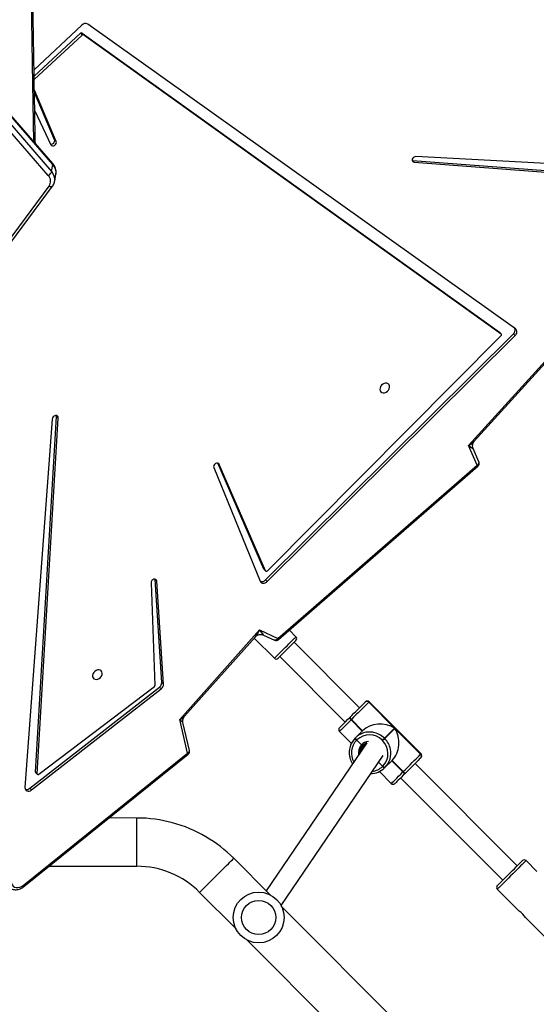
# Model space of a CAD drawing. Units: millimetres. Extents: x -7699 to 347992, y -3372 to 12499.
# Drawn here: x -974 to -567, y 6920 to 7697 of the extents above; entities that cross this region are included whole.
import ezdxf

# ---------------------------------------------------------------- set-up
doc = ezdxf.new("R2010")
doc.units = ezdxf.units.MM
doc.layers.add('Toestel 2D', color=7, linetype='Continuous', lineweight=20)

# ---------------------------------------------------------------- blocks, each defined once
blk = doc.blocks.new('3031-1')
at = {"color": 7, "linetype": 'Continuous', "lineweight": 25}
for p, q in [((2144.091, 946.011), (2121.602, 969.128)), ((2118.878, 966.478), (2141.367, 943.362)), ((2122.13, 944.493), (2120.418, 946.252)), ((2147.797, 942.202), (2144.962, 945.116)), ((2124.323, 942.238), (2122.615, 943.994)), ((2141.392, 943.314), (2133.204, 931.578)), ((2142.238, 942.466), (2145.073, 939.553)), ((2131.839, 933.366), (2123.889, 941.537)), ((2134.464, 930.587), (2142.537, 942.159)), ((2161.647, 941.587), (2148.568, 931.309)), ((2161.7, 941.487), (2148.621, 931.209)), ((2121.193, 940.867), (2122.03, 940.007)), ((2122.743, 940.421), (2130.692, 932.25)), ((2159.614, 939.989), (2152.718, 940.084)), ((2152.665, 936.285), (2154.861, 936.255)), ((2133.508, 932.852), (2132.579, 933.807)), ((2160.945, 933.976), (2150.637, 926.121)), ((2161.077, 933.84), (2150.77, 925.985)), ((2158.973, 904.768), (2161.471, 933.773)), ((2161.077, 933.84), (2160.945, 933.976)), ((2131.456, 932.994), (2131.47, 933.007)), ((2131.47, 933.007), (2131.484, 933.021)), ((2131.64, 932.893), (2131.626, 932.879)), ((2131.626, 932.879), (2132.497, 931.983)), ((2131.654, 932.907), (2131.64, 932.893)), ((2131.64, 932.893), (2132.511, 931.997)), ((2132.525, 932.011), (2131.654, 932.907)), ((2132.497, 931.983), (2133.064, 932.534)), ((2133.064, 932.534), (2133.078, 932.548)), ((2133.078, 932.548), (2133.092, 932.562)), ((2133.247, 932.434), (2133.233, 932.42)), ((2133.261, 932.447), (2133.247, 932.434)), ((2133.57, 932.102), (2133.247, 932.434)), ((2151.172, 925.961), (2160.351, 932.756)), ((2160.482, 932.705), (2158.495, 904.685)), ((2160.614, 932.569), (2158.628, 904.549)), ((2160.596, 932.623), (2160.464, 932.759)), ((2160.614, 932.569), (2160.482, 932.705)), ((2130.208, 931.501), (2134.253, 927.343)), ((2130.24, 931.531), (2130.234, 931.526)), ((2130.234, 931.526), (2134.278, 927.368)), ((2130.235, 931.805), (2130.241, 931.811)), ((2132.248, 929.467), (2130.24, 931.531)), ((2134.787, 930.765), (2134.815, 930.792)), ((2135.269, 930.355), (2134.899, 930.735)), ((2136.624, 929.65), (2135.694, 930.605)), ((2148.461, 931.009), (2148.948, 928.8)), ((2148.621, 931.209), (2149.205, 928.564)), ((2133.057, 930.254), (2132.248, 929.467)), ((2132.276, 929.438), (2133.085, 930.226)), ((2133.085, 930.226), (2133.057, 930.254)), ((2133.227, 930.42), (2133.255, 930.391)), ((2135.365, 930.169), (2134.798, 929.618)), ((2135.255, 930.341), (2135.269, 930.355)), ((2135.269, 930.355), (2135.283, 930.369)), ((2135.379, 930.183), (2135.365, 930.169)), ((2135.393, 930.196), (2135.379, 930.183)), ((2134.284, 927.374), (2132.276, 929.438)), ((2134.798, 929.618), (2135.67, 928.722)), ((2134.812, 929.632), (2135.684, 928.736)), ((2135.698, 928.749), (2134.826, 929.645)), ((2135.67, 928.722), (2135.684, 928.736)), ((2135.684, 928.736), (2135.698, 928.749)), ((2135.794, 928.564), (2135.78, 928.55)), ((2135.808, 928.577), (2135.794, 928.564)), ((2141.253, 923.689), (2136.162, 928.922)), ((2149.205, 928.564), (2142.816, 921.577)), ((2148.814, 928.3), (2143.155, 922.111)), ((2135.015, 927.806), (2140.106, 922.574)), ((2134.278, 927.368), (2134.284, 927.374)), ((2134.564, 927.367), (2134.558, 927.361)), ((2150.77, 925.985), (2150.637, 926.121)), ((2150.448, 925.752), (2150.882, 917.631)), ((2150.581, 925.616), (2150.448, 925.752)), ((2150.581, 925.616), (2151.014, 917.495)), ((2151.33, 917.759), (2151.123, 925.869)), ((2143.248, 922.212), (2141.679, 923.825)), ((2141.333, 922.357), (2125.45, 908.88)), ((2141.394, 922.265), (2125.512, 908.787)), ((2139.958, 922.151), (2140.47, 921.626)), ((2142.816, 921.577), (2141.394, 922.265)), ((2142.509, 921.987), (2141.657, 922.399)), ((2142.171, 917.768), (2122.4, 898.611)), ((2142.304, 917.632), (2122.532, 898.475)), ((2142.304, 917.632), (2142.171, 917.768)), ((2146.277, 908.735), (2142.726, 917.743)), ((2151.014, 917.495), (2150.882, 917.631)), ((2151.014, 917.495), (2151.016, 917.478)), ((2123.509, 898.608), (2142.149, 916.936)), ((2142.407, 916.815), (2142.275, 916.951)), ((2142.287, 916.932), (2145.855, 908.486)), ((2142.42, 916.796), (2142.287, 916.932)), ((2142.42, 916.796), (2145.969, 908.394)), ((2125.368, 908.535), (2125.814, 907.477)), ((2125.512, 908.787), (2126.166, 907.236)), ((2126.166, 907.236), (2111.635, 891.573)), ((2125.714, 906.911), (2111.83, 891.945)), ((2158.628, 904.549), (2158.495, 904.685)), ((2158.628, 904.549), (2158.631, 904.494)), ((2122.359, 898.082), (2155.805, 873.655)), ((2122.532, 898.475), (2122.4, 898.611)), ((2123.492, 898.483), (2123.624, 898.347)), ((2156.127, 874.5), (2123.499, 898.477)), ((2123.632, 898.341), (2123.499, 898.477)), ((2123.632, 898.341), (2123.624, 898.347)), ((2156.259, 874.364), (2123.632, 898.341)), ((2162.594, 891.505), (2158.729, 886.407)), ((2162.869, 891.507), (2159.004, 886.409)), ((2130.199, 884.856), (2110.138, 886.623)), ((2130.331, 884.72), (2110.27, 886.487)), ((2110.195, 885.71), (2130.055, 884.411)), ((2158.555, 886.02), (2158.448, 885.471)), ((2130.331, 884.72), (2130.199, 884.856)), ((2158.783, 885.249), (2158.676, 884.701)), ((2206.148, 829.366), (2158.783, 885.249)), ((2159.06, 885.552), (2206.426, 829.67)), ((2130.347, 884.718), (2130.331, 884.72)), ((2158.676, 884.701), (2206.041, 828.818)), ((2158.689, 884.627), (2206.054, 828.744)), ((2158.395, 882.882), (2160.067, 878.812)), ((2158.527, 882.746), (2158.395, 882.882)), ((2158.527, 882.746), (2160.067, 879)), ((2160.059, 880.454), (2158.814, 883.139)), ((2160.072, 877.979), (2156.241, 874.518)), ((2156.266, 873.728), (2160.075, 877.214)), ((2160.073, 877.725), (2156.374, 874.382)), ((2156.259, 874.364), (2156.127, 874.5)), ((2156.374, 874.382), (2156.241, 874.518))]:
    blk.add_line(p, q, dxfattribs=at)
at = {"color": 8, "linetype": 'Continuous', "lineweight": 25}
blk.add_line((2145.933, 908.405), (2145.855, 908.486), dxfattribs=at)
at = {"color": 8, "linetype": 'Continuous', "lineweight": 25, "flags": 128}
for points in [[(2122.03, 940.007), (2122.043, 940.019), (2122.081, 940.056), (2122.143, 940.117), (2122.229, 940.201), (2122.336, 940.305), (2122.462, 940.427), (2122.603, 940.565), (2122.758, 940.715), (2122.921, 940.874), (2123.091, 941.039), (2123.262, 941.206), (2123.432, 941.371), (2123.596, 941.53), (2123.75, 941.68), (2123.892, 941.818), (2124.017, 941.94), (2124.124, 942.044), (2124.21, 942.128), (2124.272, 942.189), (2124.311, 942.226), (2124.323, 942.238), (2124.323, 942.238)], [(2147.797, 942.202), (2147.784, 942.19), (2147.746, 942.153), (2147.684, 942.093), (2147.598, 942.01), (2147.491, 941.905), (2147.364, 941.782), (2147.22, 941.642), (2147.061, 941.487), (2146.891, 941.321), (2146.712, 941.147), (2146.528, 940.968), (2146.342, 940.787), (2146.158, 940.608), (2145.979, 940.434), (2145.808, 940.268), (2145.649, 940.114), (2145.505, 939.973), (2145.378, 939.85), (2145.271, 939.746), (2145.186, 939.662), (2145.123, 939.602), (2145.086, 939.565), (2145.073, 939.553)], [(2152.718, 940.084), (2152.718, 940.067), (2152.717, 940.014), (2152.716, 939.927), (2152.714, 939.808), (2152.712, 939.658), (2152.709, 939.481), (2152.707, 939.28), (2152.704, 939.058), (2152.7, 938.821), (2152.697, 938.571), (2152.693, 938.314), (2152.69, 938.055), (2152.686, 937.798), (2152.683, 937.548), (2152.68, 937.311), (2152.677, 937.089), (2152.674, 936.888), (2152.671, 936.711), (2152.669, 936.561), (2152.668, 936.442), (2152.666, 936.355), (2152.666, 936.302), (2152.665, 936.285), (2152.665, 936.285)], [(2132.579, 933.807), (2132.573, 933.801), (2132.539, 933.768), (2132.478, 933.709), (2132.391, 933.624), (2132.279, 933.515), (2132.146, 933.386), (2131.995, 933.239), (2131.829, 933.078), (2131.654, 932.907)], [(2130.234, 931.526), (2130.21, 931.502), (2130.208, 931.501)], [(2148.621, 931.209), (2148.572, 931.184), (2148.53, 931.154), (2148.497, 931.122), (2148.473, 931.087), (2148.461, 931.052), (2148.459, 931.018), (2148.461, 931.009)], [(2135.698, 928.749), (2135.874, 928.92), (2136.039, 929.081), (2136.19, 929.229), (2136.323, 929.358), (2136.435, 929.466), (2136.523, 929.552), (2136.584, 929.611), (2136.617, 929.644), (2136.624, 929.65)], [(2134.253, 927.343), (2134.254, 927.345), (2134.278, 927.368)], [(2141.679, 923.825), (2141.666, 923.812), (2141.627, 923.775), (2141.563, 923.713), (2141.477, 923.629), (2141.371, 923.526), (2141.249, 923.407), (2141.113, 923.274), (2140.968, 923.134), (2140.819, 922.988)], [(2140.819, 922.988), (2140.669, 922.843), (2140.524, 922.702), (2140.389, 922.57), (2140.266, 922.45), (2140.16, 922.347), (2140.074, 922.264), (2140.01, 922.202), (2139.972, 922.164), (2139.958, 922.151)], [(2141.394, 922.265), (2141.429, 922.31), (2141.467, 922.349), (2141.507, 922.379), (2141.548, 922.399), (2141.589, 922.409), (2141.627, 922.409), (2141.657, 922.399)], [(2125.512, 908.787), (2125.465, 908.755), (2125.425, 908.719), (2125.394, 908.68), (2125.372, 908.64), (2125.361, 908.601), (2125.36, 908.563), (2125.368, 908.535)], [(2158.729, 886.407), (2158.743, 886.422), (2158.773, 886.441), (2158.811, 886.452), (2158.854, 886.454), (2158.902, 886.447), (2158.953, 886.432), (2159.004, 886.409)], [(2160.164, 882.887), (2160.2, 876.743), (2160.227, 867.976), (2160.224, 859.209), (2160.192, 850.441), (2160.13, 841.674), (2160.039, 832.907), (2159.919, 824.141), (2159.768, 815.374), (2159.589, 806.609), (2159.38, 797.844), (2159.142, 789.08), (2158.874, 780.317), (2158.668, 774.176)]]:
    blk.add_lwpolyline(points, dxfattribs=at)
at = {"color": 7, "linetype": 'Continuous', "lineweight": 25, "flags": 128}
for points in [[(2124.319, 941.955), (2124.306, 941.943), (2124.268, 941.905), (2124.205, 941.844), (2124.118, 941.76), (2124.011, 941.655), (2123.886, 941.534), (2123.746, 941.398), (2123.595, 941.251), (2123.437, 941.097), (2123.276, 940.94), (2123.115, 940.784), (2122.96, 940.633), (2122.814, 940.491), (2122.681, 940.362), (2122.565, 940.248), (2122.468, 940.154), (2122.393, 940.081), (2122.342, 940.031), (2122.316, 940.006), (2122.313, 940.003)], [(2162.634, 941.184), (2162.619, 941.319), (2162.571, 941.44), (2162.492, 941.538), (2162.388, 941.61), (2162.263, 941.651), (2162.124, 941.658), (2161.978, 941.632), (2161.834, 941.574), (2161.7, 941.487)], [(2131.484, 933.021), (2131.639, 933.171), (2131.784, 933.312), (2131.916, 933.441), (2132.033, 933.555), (2132.131, 933.65), (2132.208, 933.725), (2132.261, 933.777), (2132.291, 933.805), (2132.296, 933.811)], [(2161.471, 933.773), (2161.466, 933.864), (2161.436, 933.945), (2161.383, 934.008), (2161.311, 934.051), (2161.225, 934.069), (2161.13, 934.062), (2161.035, 934.031), (2160.945, 933.976)], [(2130.241, 931.811), (2130.286, 931.856), (2130.356, 931.923), (2130.447, 932.012), (2130.557, 932.119), (2130.685, 932.243), (2130.826, 932.381), (2130.978, 932.528), (2131.136, 932.682), (2131.297, 932.839), (2131.456, 932.994)], [(2131.626, 932.879), (2131.444, 932.703), (2131.261, 932.524), (2131.08, 932.349), (2130.908, 932.181), (2130.746, 932.024), (2130.601, 931.883), (2130.475, 931.76), (2130.371, 931.659), (2130.292, 931.582), (2130.24, 931.531)], [(2160.351, 932.756), (2160.373, 932.769), (2160.397, 932.776), (2160.42, 932.778), (2160.442, 932.773), (2160.459, 932.763), (2160.472, 932.747), (2160.48, 932.728), (2160.482, 932.705)], [(2130.212, 931.783), (2130.214, 931.785), (2130.235, 931.805)], [(2133.227, 930.42), (2133.2, 930.393), (2133.172, 930.365), (2133.145, 930.339), (2133.12, 930.315), (2133.098, 930.293), (2133.08, 930.276), (2133.066, 930.263), (2133.057, 930.254)], [(2136.62, 929.367), (2136.614, 929.362), (2136.585, 929.333), (2136.531, 929.281), (2136.454, 929.206), (2136.356, 929.111), (2136.24, 928.997), (2136.107, 928.868), (2135.962, 928.727), (2135.808, 928.577)], [(2134.284, 927.374), (2134.336, 927.425), (2134.415, 927.502), (2134.519, 927.603), (2134.645, 927.725), (2134.791, 927.867), (2134.952, 928.024), (2135.125, 928.192), (2135.305, 928.367), (2135.488, 928.545), (2135.67, 928.722)], [(2135.78, 928.55), (2135.62, 928.395), (2135.459, 928.238), (2135.301, 928.084), (2135.15, 927.937), (2135.008, 927.799), (2134.881, 927.675), (2134.77, 927.568), (2134.679, 927.479), (2134.61, 927.412), (2134.564, 927.367)], [(2134.558, 927.361), (2134.537, 927.341), (2134.536, 927.34)], [(2155.286, 924.951), (2155.273, 924.839), (2155.294, 924.737), (2155.347, 924.653), (2155.427, 924.595), (2155.527, 924.569), (2155.639, 924.576), (2155.752, 924.615), (2155.856, 924.685), (2155.942, 924.777), (2156.003, 924.885), (2156.033, 924.998), (2156.029, 925.106), (2155.992, 925.2), (2155.925, 925.272), (2155.834, 925.314), (2155.727, 925.324), (2155.613, 925.3), (2155.503, 925.245), (2155.407, 925.163), (2155.332, 925.062), (2155.286, 924.951)], [(2140.679, 923.132), (2140.815, 923.264), (2140.946, 923.391), (2141.067, 923.509), (2141.174, 923.613), (2141.263, 923.7), (2141.331, 923.766), (2141.376, 923.809), (2141.395, 923.828), (2141.396, 923.829)], [(2139.962, 922.434), (2139.963, 922.435), (2139.983, 922.454), (2140.027, 922.497), (2140.095, 922.564), (2140.184, 922.65), (2140.292, 922.755), (2140.413, 922.872), (2140.543, 923), (2140.679, 923.132)], [(2142.726, 917.743), (2142.689, 917.806), (2142.636, 917.856), (2142.569, 917.888), (2142.492, 917.902), (2142.409, 917.896), (2142.325, 917.87), (2142.244, 917.827), (2142.171, 917.768)], [(2150.882, 917.631), (2150.903, 917.555), (2150.954, 917.501), (2151.028, 917.476), (2151.114, 917.484), (2151.198, 917.524), (2151.269, 917.591), (2151.315, 917.673), (2151.33, 917.759)], [(2142.149, 916.936), (2142.167, 916.951), (2142.187, 916.962), (2142.207, 916.968), (2142.228, 916.97), (2142.247, 916.967), (2142.264, 916.959), (2142.278, 916.947), (2142.287, 916.932)], [(2142.407, 916.815), (2142.41, 916.812), (2142.42, 916.796)], [(2145.855, 908.486), (2145.9, 908.425), (2145.97, 908.393), (2146.055, 908.394), (2146.141, 908.428), (2146.215, 908.489), (2146.268, 908.569), (2146.289, 908.656), (2146.277, 908.735)], [(2158.495, 904.685), (2158.507, 904.599), (2158.553, 904.532), (2158.626, 904.495), (2158.716, 904.494), (2158.809, 904.527), (2158.89, 904.591), (2158.948, 904.676), (2158.973, 904.768)], [(2133.093, 902.62), (2133.106, 902.732), (2133.085, 902.834), (2133.032, 902.918), (2132.952, 902.976), (2132.852, 903.002), (2132.741, 902.995), (2132.627, 902.956), (2132.523, 902.886), (2132.437, 902.794), (2132.376, 902.686), (2132.346, 902.573), (2132.35, 902.465), (2132.387, 902.371), (2132.454, 902.299), (2132.545, 902.257), (2132.652, 902.247), (2132.766, 902.271), (2132.876, 902.326), (2132.972, 902.407), (2133.047, 902.509), (2133.093, 902.62)], [(2130.055, 884.411), (2130.142, 884.423), (2130.225, 884.466), (2130.294, 884.534), (2130.337, 884.618), (2130.349, 884.703), (2130.326, 884.779), (2130.274, 884.832), (2130.199, 884.856)], [(2158.814, 883.139), (2158.767, 883.197), (2158.696, 883.227), (2158.611, 883.224), (2158.526, 883.189), (2158.453, 883.127), (2158.402, 883.047), (2158.382, 882.961), (2158.395, 882.882)]]:
    blk.add_lwpolyline(points, dxfattribs=at)
at = {"color": 7, "linetype": 'Continuous', "lineweight": 25}
for radius in [2, 1.35]:
    blk.add_circle((2143.165, 944.239), radius, dxfattribs=at)
for centre, radius, start, end in [((2123.505, 945.349), 1.621, 211.91037, 236.6811), ((2124.18, 942.099), 0.2, 314.21184, 44.21184), ((2152.814, 947.084), 7, 224.21184, 269.21184), ((2122.173, 940.146), 0.2, 224.21184, 314.21184), ((2152.814, 947.084), 10.8, 224.21184, 239.00741), ((2152.814, 947.084), 10.8, 239.00741, 269.21184), ((2132.436, 933.668), 0.2, 44.21184, 134.21184), ((2161.326, 933.554), 0.379, 70.4692, 130.9877), ((2131.398, 932.724), 0.276, 34.2187, 77.70006), ((2131.412, 932.738), 0.276, 34.21628, 77.70247), ((2131.426, 932.752), 0.276, 34.2237, 77.6988), ((2134.189, 931.429), 1.577, 89.58044, 134.09584), ((2134.173, 931.402), 1.585, 134.40809, 191.00922), ((2134.231, 931.417), 1.415, 134.85323, 224.83605), ((2133.005, 932.265), 0.276, 34.2187, 77.70006), ((2133.019, 932.279), 0.276, 34.2187, 77.70006), ((2133.033, 932.292), 0.276, 34.21628, 77.70247), ((2160.546, 932.576), 0.0682, 354.06883, 42.91593), ((2130.352, 931.64), 0.2, 134.21184, 224.21184), ((2130.374, 931.665), 0.198, 134.85646, 224.83109), ((2130.38, 931.671), 0.198, 134.85404, 224.83839), ((2134.258, 931.333), 0.776, 315.83119, 4.9588), ((2134.284, 931.329), 1.585, 314.40806, 11.00925), ((2134.265, 931.33), 0.769, 284.99598, 315.63787), ((2134.087, 931.161), 0.722, 310.91702, 353.07238), ((2134.153, 931.232), 0.776, 319.78489, 1.69446), ((2148.754, 931.073), 0.3, 128.16108, 192.44275), ((2205.972, 855.455), 104.418, 134.13872, 134.26887), ((2134.28, 931.367), 1.415, 223.59146, 313.56739), ((2134.263, 931.312), 1.588, 259.01281, 313.95697), ((2135.094, 930.118), 0.276, 10.72632, 54.21453), ((2135.108, 930.131), 0.276, 10.72632, 54.21453), ((2135.122, 930.145), 0.276, 10.72108, 54.21412), ((2136.48, 929.51), 0.2, 314.21184, 44.21184), ((2135.509, 928.499), 0.276, 10.72176, 54.21909), ((2135.523, 928.512), 0.276, 10.72108, 54.21412), ((2135.537, 928.526), 0.276, 10.72632, 54.21453), ((2134.396, 927.483), 0.2, 224.21184, 314.21184), ((2134.422, 927.505), 0.198, 223.62092, 313.56627), ((2134.428, 927.511), 0.198, 223.59869, 313.58849), ((2150.902, 925.752), 0.454, 125.65914, 180.00611), ((2151.035, 925.616), 0.454, 125.65472, 180.01052), ((2151.238, 925.867), 0.115, 124.97456, 178.5967), ((2141.535, 923.686), 0.2, 44.21184, 134.21184), ((2140.102, 922.291), 0.2, 134.21184, 224.21184), ((2141.527, 922.129), 0.3, 64.18822, 130.31749), ((2142.599, 917.368), 0.396, 71.3576, 138.09508), ((2125.645, 908.651), 0.3, 130.31749, 202.85146), ((2122.607, 898.329), 0.35, 126.36014, 224.79995), ((2122.773, 898.176), 0.383, 128.82369, 200.43732), ((2123.561, 898.538), 0.0873, 126.81771, 224.74053), ((2159.544, 886.014), 0.669, 143.85311, 223.61728), ((2159.282, 885.071), 0.53, 114.7314, 160.35304), ((2158.792, 882.819), 0.275, 80.58538, 195.31424), ((2156.173, 874.581), 0.0934, 240.32574, 317.07883), ((2156.305, 874.445), 0.0935, 240.38688, 317.0159), ((2155.99, 873.982), 0.375, 240.56818, 317.37113)]:
    blk.add_arc(centre, radius, start, end, dxfattribs=at)
at = {"color": 8, "linetype": 'Continuous', "lineweight": 25}
for centre, radius, start, end in [((2161.838, 941.624), 0.195, 191.02133, 224.76693), ((2134.222, 931.457), 1.38, 96.0117, 134.13626), ((2134.272, 931.347), 0.877, 315.73094, 12.57996), ((2134.294, 931.369), 1.407, 314.70466, 30.44647), ((2134.243, 931.41), 1.656, 190.80197, 224.2589), ((2134.281, 931.345), 0.869, 274.06772, 315.42999), ((2148.759, 931.346), 0.195, 190.99906, 224.77853), ((2134.273, 931.379), 1.655, 224.16268, 259.10513), ((2141.593, 922.464), 0.281, 202.18369, 225.00939), ((2125.711, 908.986), 0.282, 202.17987, 225.003), ((2159.459, 885.868), 0.917, 170.24729, 222.43998), ((2159.353, 885.32), 0.918, 170.52223, 222.42256), ((2158.756, 884.677), 0.0834, 163.51441, 216.64478)]:
    blk.add_arc(centre, radius, start, end, dxfattribs=at)
at = {"color": 7, "linetype": 'Continuous', "lineweight": 25}
for centre, major_axis, start_param, end_param in [((2133.391, 930.579), (0.025, 1.791), 0.680678, 2.251475), ((2133.419, 930.55), (1.791, -0.025), 4.031711, 5.602507)]:
    blk.add_ellipse(centre, major_axis=major_axis, ratio=0.809784, start_param=start_param, end_param=end_param, dxfattribs=at)
at = {"color": 8, "linetype": 'Continuous', "lineweight": 25}
for centre, major_axis, ratio, start_param, end_param in [((2149.337, 928.428), (0.578, 0.261), 0.282851, 1.673332, 2.560395), ((2149.337, 928.428), (0.389, -0.373), 0.013094, 1.930413, 3.167095), ((2142.949, 921.441), (0.362, 0.762), 0.21167, 0.605569, 1.492632), ((2142.949, 921.441), (-0.441, 0.546), 0.02604, 6.227564, 7.581416), ((2126.298, 907.1), (0.485, -0.38), 0.043014, 1.881121, 3.213856), ((2126.298, 907.1), (0.654, 0.344), 0.24693, 1.643965, 2.530708)]:
    blk.add_ellipse(centre, major_axis=major_axis, ratio=ratio, start_param=start_param, end_param=end_param, dxfattribs=at)
at = {"color": 7, "linetype": 'Continuous', "lineweight": 25}
for points, knots in [([(2162.858, 941.591), (2162.827, 941.621), (2162.761, 941.686), (2162.635, 941.757), (2162.491, 941.806), (2162.336, 941.827), (2162.175, 941.82), (2162.012, 941.785), (2161.852, 941.721), (2161.73, 941.65), (2161.665, 941.601), (2161.647, 941.587)], [0, 0, 0, 0, 0.100622, 0.218479, 0.336281, 0.455348, 0.576426, 0.699697, 0.824778, 0.951132, 1, 1, 1, 1]), ([(2135.838, 931.636), (2135.831, 931.676), (2135.811, 931.79), (2135.743, 931.97), (2135.671, 932.127), (2135.616, 932.205), (2135.604, 932.221)], [0, 0, 0, 0, 0.191472, 0.547854, 0.904316, 1, 1, 1, 1]), ([(2134.899, 930.735), (2134.894, 930.74), (2134.881, 930.754), (2134.859, 930.772), (2134.838, 930.787), (2134.822, 930.795), (2134.817, 930.793), (2134.815, 930.792)], [0, 0, 0, 0, 0.143476, 0.358024, 0.572766, 0.787582, 1, 1, 1, 1]), ([(2134.815, 930.792), (2134.817, 930.793), (2134.821, 930.795), (2134.836, 930.788), (2134.856, 930.775), (2134.879, 930.756), (2134.893, 930.741), (2134.899, 930.735)], [0, 0, 0, 0, 0.182771, 0.397379, 0.611963, 0.826842, 1, 1, 1, 1]), ([(2148.947, 928.794), (2148.95, 928.786), (2148.962, 928.741), (2148.963, 928.646), (2148.943, 928.519), (2148.892, 928.402), (2148.844, 928.329), (2148.817, 928.303), (2148.815, 928.302)], [0, 0, 0, 0, 0.05444, 0.282166, 0.516892, 0.763089, 0.987458, 1, 1, 1, 1]), ([(2143.152, 922.108), (2143.131, 922.087), (2143.085, 922.042), (2142.986, 921.984), (2142.866, 921.942), (2142.736, 921.93), (2142.617, 921.946), (2142.542, 921.969), (2142.515, 921.984), (2142.514, 921.985)], [0, 0, 0, 0, 0.142072, 0.310086, 0.485109, 0.670651, 0.83998, 0.991993, 1, 1, 1, 1]), ([(2125.812, 907.475), (2125.82, 907.458), (2125.841, 907.409), (2125.857, 907.307), (2125.851, 907.181), (2125.815, 907.06), (2125.764, 906.967), (2125.728, 906.928), (2125.715, 906.914)], [0, 0, 0, 0, 0.102683, 0.291982, 0.48957, 0.699628, 0.890947, 1, 1, 1, 1]), ([(2158.729, 886.407), (2158.709, 886.378), (2158.654, 886.3), (2158.591, 886.172), (2158.568, 886.07), (2158.558, 886.024)], [0, 0, 0, 0, 0.2550081, 0.6657241, 1, 1, 1, 1]), ([(2158.453, 885.483), (2158.45, 885.471), (2158.431, 885.404), (2158.428, 885.276), (2158.445, 885.106), (2158.495, 884.939), (2158.574, 884.777), (2158.65, 884.678), (2158.689, 884.627)], [0, 0, 0, 0, 0.043226, 0.231752, 0.419623, 0.608082, 0.798352, 1, 1, 1, 1]), ([(2160.043, 883.03), (2160.047, 882.432), (2160.072, 879.13), (2160.099, 873.124), (2160.114, 865.013), (2160.103, 856.901), (2160.067, 848.789), (2160.006, 840.677), (2159.92, 832.565), (2159.808, 824.454), (2159.671, 816.343), (2159.509, 808.233), (2159.322, 800.123), (2159.109, 792.014), (2158.871, 783.906), (2158.679, 777.913), (2158.564, 774.624), (2158.543, 774.037)], [0, 0, 0, 0, 0.016466, 0.090879, 0.165291, 0.239703, 0.314115, 0.388527, 0.462939, 0.537351, 0.611763, 0.686175, 0.760587, 0.834999, 0.909411, 0.983824, 1, 1, 1, 1])]:
    blk.add_open_spline(points, degree=3, knots=knots, dxfattribs=at)
blk = doc.blocks.new('VPL-16-3031-1-GM')
at = {"layer": 'Toestel 2D', "xscale": 10, "yscale": 10, "zscale": 10, "rotation": 180.684123942369}
blk.add_blockref('3031-1', (20531.76, 16686.44), dxfattribs=at)
blk = doc.blocks.new('VPL-16-3031-1-RVS')
blk.add_blockref('VPL-16-3031-1-GM', (0, 0))

msp = doc.modelspace()

# ---------------------------------------------------------------- block references
msp.add_blockref('VPL-16-3031-1-RVS', (0, 0))

doc.saveas('drawing.dxf')
